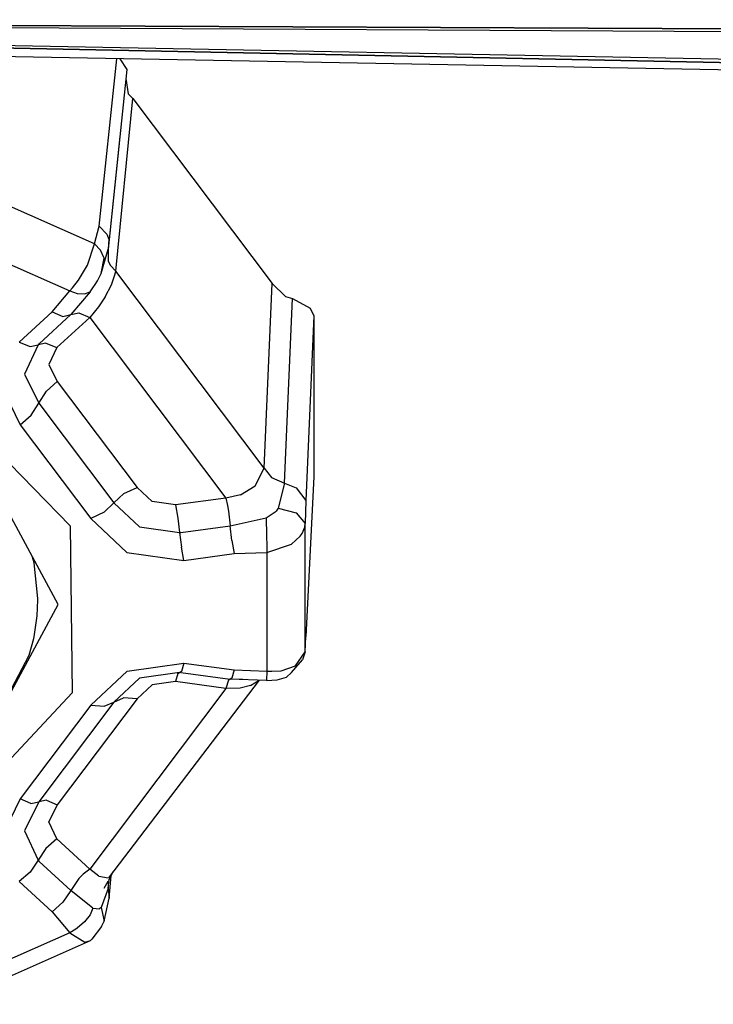
# Model space of a CAD drawing. Units: millimetres. Extents: x 967 to 9323, y -1874 to 1756.
# Drawn here: x 3631 to 3675, y -1103 to -1040 of the extents above; entities that cross this region are included whole.
import ezdxf

# ---------------------------------------------------------------- set-up
doc = ezdxf.new("R2010")
doc.units = ezdxf.units.MM
doc.layers.add('TFR-TRI', color=7, linetype='CONTINUOUS', true_color=0xffffff)

msp = doc.modelspace()

# ---------------------------------------------------------------- linework, layer by layer
at = {"layer": 'TFR-TRI', "color": 18, "linetype": 'CONTINUOUS'}
for p, q in [((3542.64856, -1039.896729), (3830.249146, -1045.787598)), ((3830.249146, -1045.787598), (3542.64856, -1039.896729)), ((3817.837036, -1041.48291), (3542.650024, -1039.887451)), ((3817.837036, -1041.48291), (3542.650024, -1039.887451)), ((3830.257446, -1045.360352), (3542.650024, -1039.889648)), ((3830.257446, -1045.360352), (3542.650024, -1039.889648)), ((3542.650513, -1039.878418), (3817.836548, -1041.08252)), ((3817.836548, -1041.08252), (3542.650513, -1039.878418)), ((3830.245239, -1045.980469), (3542.653931, -1040.628662)), ((3635.849243, -1053.114502), (3636.982056, -1042.384033)), ((3635.849243, -1053.114502), (3636.982056, -1042.384033)), ((3637.179321, -1042.387451), (3637.636841, -1043.070801)), ((3637.636841, -1043.070801), (3636.443481, -1054.601807)), ((3637.576782, -1043.639893), (3637.710083, -1044.623779)), ((3637.710083, -1044.623779), (3638.011353, -1044.935303)), ((3636.915649, -1056.001465), (3638.011353, -1044.935303)), ((3636.915649, -1056.001465), (3638.011353, -1044.935303)), ((3638.011353, -1044.935303), (3646.946411, -1056.79126)), ((3637.180298, -1047.375488), (3636.443481, -1054.601807)), ((3635.555298, -1054.243652), (3626.243774, -1050.125488)), ((3635.555298, -1054.243652), (3626.243774, -1050.125488)), ((3625.367798, -1053.461426), (3633.966919, -1057.264404)), ((3625.367798, -1053.461426), (3633.966919, -1057.264404)), ((3635.555298, -1054.243652), (3635.849243, -1053.114502)), ((3635.555298, -1054.243652), (3635.849243, -1053.114502)), ((3635.849243, -1053.114502), (3636.352661, -1053.634521)), ((3635.849243, -1053.114502), (3636.352661, -1053.634521)), ((3636.352661, -1053.634521), (3636.483032, -1053.950928)), ((3636.352661, -1053.634521), (3636.483032, -1053.950928)), ((3635.103149, -1055.621094), (3635.555298, -1054.243652)), ((3635.103149, -1055.621094), (3635.555298, -1054.243652)), ((3635.945923, -1054.651367), (3635.555298, -1054.243652)), ((3635.945923, -1054.651367), (3635.555298, -1054.243652)), ((3636.483032, -1053.950928), (3636.443481, -1054.601807)), ((3636.483032, -1053.950928), (3636.443481, -1054.601807)), ((3636.179321, -1055.171631), (3635.945923, -1054.651367)), ((3636.179321, -1055.171631), (3635.945923, -1054.651367)), ((3635.986938, -1056.149414), (3636.443481, -1054.601807)), ((3635.986938, -1056.149414), (3636.443481, -1054.601807)), ((3636.443481, -1054.601807), (3636.434204, -1055.352295)), ((3636.443481, -1054.601807), (3636.434204, -1055.352295)), ((3635.986938, -1056.149414), (3636.179321, -1055.171631)), ((3635.986938, -1056.149414), (3636.179321, -1055.171631)), ((3636.434204, -1055.352295), (3636.583618, -1055.648193)), ((3636.434204, -1055.352295), (3636.583618, -1055.648193)), ((3634.525513, -1056.58374), (3635.103149, -1055.621094)), ((3634.525513, -1056.58374), (3635.103149, -1055.621094)), ((3635.755981, -1056.61377), (3635.986938, -1056.149414)), ((3635.755981, -1056.61377), (3635.986938, -1056.149414)), ((3636.583618, -1055.648193), (3636.915649, -1056.001465)), ((3636.583618, -1055.648193), (3636.915649, -1056.001465)), ((3636.869751, -1056.235107), (3636.915649, -1056.001465)), ((3636.869751, -1056.235107), (3636.915649, -1056.001465)), ((3646.429321, -1068.625), (3636.915649, -1056.001465)), ((3646.429321, -1068.625), (3636.915649, -1056.001465)), ((3634.151001, -1057.062012), (3634.525513, -1056.58374)), ((3634.151001, -1057.062012), (3634.525513, -1056.58374)), ((3635.606079, -1056.863281), (3635.755981, -1056.61377)), ((3635.606079, -1056.863281), (3635.755981, -1056.61377)), ((3636.6427, -1056.887451), (3636.869751, -1056.235107)), ((3636.6427, -1056.887451), (3636.869751, -1056.235107)), ((3646.429321, -1068.625), (3646.946411, -1056.79126)), ((3646.429321, -1068.625), (3646.946411, -1056.79126)), ((3646.946411, -1056.79126), (3647.792603, -1057.623535)), ((3632.835571, -1058.612061), (3633.966919, -1057.264404)), ((3632.835571, -1058.612061), (3633.966919, -1057.264404)), ((3633.966919, -1057.264404), (3634.151001, -1057.062012)), ((3633.966919, -1057.264404), (3634.151001, -1057.062012)), ((3633.966919, -1057.264404), (3634.448364, -1057.429688)), ((3633.966919, -1057.264404), (3634.448364, -1057.429688)), ((3635.269165, -1057.328369), (3634.043091, -1058.789795)), ((3634.448364, -1057.429688), (3634.913696, -1057.45874)), ((3634.448364, -1057.429688), (3634.913696, -1057.45874)), ((3634.913696, -1057.45874), (3635.269165, -1057.328369)), ((3634.913696, -1057.45874), (3635.269165, -1057.328369)), ((3635.269165, -1057.328369), (3635.460571, -1057.081299)), ((3635.363892, -1057.197754), (3635.460571, -1057.081299)), ((3635.460571, -1057.081299), (3635.606079, -1056.863281)), ((3635.460571, -1057.081299), (3635.606079, -1056.863281)), ((3636.248169, -1057.649414), (3636.6427, -1056.887451)), ((3636.248169, -1057.649414), (3636.6427, -1056.887451)), ((3636.248169, -1057.649414), (3635.817993, -1058.295166)), ((3636.248169, -1057.649414), (3635.817993, -1058.295166)), ((3647.749146, -1069.602539), (3648.262329, -1057.765381)), ((3647.749146, -1069.602539), (3648.262329, -1057.765381)), ((3647.792603, -1057.623535), (3648.262329, -1057.765381)), ((3648.262329, -1057.765381), (3649.376099, -1058.382812)), ((3630.728149, -1060.54541), (3632.835571, -1058.612061)), ((3630.728149, -1060.54541), (3632.835571, -1058.612061)), ((3632.835571, -1058.612061), (3633.536255, -1058.900391)), ((3632.835571, -1058.612061), (3633.536255, -1058.900391)), ((3634.043091, -1058.789795), (3634.550415, -1058.679199)), ((3634.043091, -1058.789795), (3634.550415, -1058.679199)), ((3634.550415, -1058.679199), (3635.25061, -1058.967773)), ((3634.550415, -1058.679199), (3635.25061, -1058.967773)), ((3635.817993, -1058.295166), (3635.25061, -1058.967773)), ((3635.817993, -1058.295166), (3635.25061, -1058.967773)), ((3649.376099, -1058.382812), (3649.613892, -1058.85791)), ((3632.00354, -1060.6604), (3634.043091, -1058.789795)), ((3632.00354, -1060.6604), (3634.043091, -1058.789795)), ((3635.25061, -1058.967773), (3633.143188, -1060.900879)), ((3635.25061, -1058.967773), (3633.143188, -1060.900879)), ((3633.536255, -1058.900391), (3634.043091, -1058.789795)), ((3633.536255, -1058.900391), (3634.043091, -1058.789795)), ((3635.25061, -1058.967773), (3643.982056, -1070.552734)), ((3635.25061, -1058.967773), (3643.982056, -1070.552734)), ((3649.613892, -1058.85791), (3649.101685, -1070.698486)), ((3649.613892, -1058.85791), (3649.101685, -1070.698486)), ((3649.613892, -1058.85791), (3649.613892, -1069.187744)), ((3630.728149, -1060.54541), (3631.428833, -1060.833252)), ((3630.728149, -1060.54541), (3631.428833, -1060.833252)), ((3632.442993, -1060.612061), (3631.935669, -1060.722656)), ((3632.442993, -1060.612061), (3631.935669, -1060.722656)), ((3632.442993, -1060.612061), (3633.143188, -1060.900879)), ((3632.442993, -1060.612061), (3633.143188, -1060.900879)), ((3631.935669, -1060.722656), (3631.059204, -1062.602295)), ((3631.935669, -1060.722656), (3631.059204, -1062.602295)), ((3631.428833, -1060.833252), (3631.935669, -1060.722656)), ((3631.428833, -1060.833252), (3631.935669, -1060.722656)), ((3631.970825, -1060.690674), (3631.935669, -1060.722656)), ((3631.970825, -1060.690674), (3631.935669, -1060.722656)), ((3632.00354, -1060.6604), (3631.970825, -1060.690674)), ((3632.00354, -1060.6604), (3631.970825, -1060.690674)), ((3633.143188, -1060.900879), (3632.632446, -1061.99707)), ((3633.143188, -1060.900879), (3632.632446, -1061.99707)), ((3632.632446, -1061.99707), (3633.170532, -1063.086182)), ((3632.632446, -1061.99707), (3633.170532, -1063.086182)), ((3631.059204, -1062.602295), (3631.981567, -1064.469971)), ((3631.059204, -1062.602295), (3631.981567, -1064.469971)), ((3633.170532, -1063.086182), (3632.484497, -1063.699463)), ((3633.170532, -1063.086182), (3632.484497, -1063.699463)), ((3633.170532, -1063.086182), (3638.285767, -1069.873291)), ((3633.170532, -1063.086182), (3638.285767, -1069.873291)), ((3625.648071, -1063.773438), (3634.002563, -1072.341309)), ((3625.648071, -1063.773438), (3634.002563, -1072.341309)), ((3629.48645, -1063.208252), (3630.792603, -1065.853271)), ((3629.48645, -1063.208252), (3630.792603, -1065.853271)), ((3631.981567, -1064.469971), (3632.484497, -1063.699463)), ((3631.981567, -1064.469971), (3632.484497, -1063.699463)), ((3631.48645, -1065.231689), (3631.981567, -1064.469971)), ((3631.48645, -1065.231689), (3631.981567, -1064.469971)), ((3631.981567, -1064.469971), (3636.799438, -1070.862061)), ((3631.981567, -1064.469971), (3636.799438, -1070.862061)), ((3630.792603, -1065.853271), (3631.48645, -1065.231689)), ((3630.792603, -1065.853271), (3631.48645, -1065.231689)), ((3633.232056, -1077.379883), (3627.225708, -1066.271484)), ((3630.792603, -1065.853271), (3635.312622, -1071.851074)), ((3630.792603, -1065.853271), (3635.312622, -1071.851074)), ((3645.854126, -1069.76416), (3646.429321, -1068.625)), ((3645.854126, -1069.76416), (3646.429321, -1068.625)), ((3646.429321, -1068.625), (3646.897583, -1069.23584)), ((3646.429321, -1068.625), (3646.897583, -1069.23584)), ((3646.897583, -1069.23584), (3647.749146, -1069.602539)), ((3646.897583, -1069.23584), (3647.749146, -1069.602539)), ((3649.613892, -1069.187744), (3649.101685, -1079.430664)), ((3637.428345, -1070.258545), (3638.285767, -1069.873291)), ((3637.428345, -1070.258545), (3638.285767, -1069.873291)), ((3638.285767, -1069.873291), (3639.248169, -1070.775146)), ((3638.285767, -1069.873291), (3639.248169, -1070.775146)), ((3644.910278, -1070.339111), (3645.854126, -1069.76416)), ((3644.910278, -1070.339111), (3645.854126, -1069.76416)), ((3647.749146, -1069.602539), (3647.33313, -1071.203857)), ((3647.749146, -1069.602539), (3647.33313, -1071.203857)), ((3647.749146, -1069.602539), (3648.478638, -1069.885742)), ((3647.749146, -1069.602539), (3648.478638, -1069.885742)), ((3648.478638, -1069.885742), (3649.101685, -1070.698486)), ((3648.478638, -1069.885742), (3649.101685, -1070.698486)), ((3637.428345, -1070.258545), (3636.799438, -1070.862061)), ((3637.428345, -1070.258545), (3636.799438, -1070.862061)), ((3643.982056, -1070.552734), (3640.742798, -1070.984375)), ((3643.982056, -1070.552734), (3640.742798, -1070.984375)), ((3644.910278, -1070.339111), (3643.982056, -1070.552734)), ((3644.910278, -1070.339111), (3643.982056, -1070.552734)), ((3643.982056, -1070.552734), (3644.075806, -1071.019775)), ((3643.982056, -1070.552734), (3644.075806, -1071.019775)), ((3649.101685, -1070.698486), (3649.074341, -1072.181152)), ((3649.101685, -1070.698486), (3649.074341, -1072.181152)), ((3636.17981, -1071.459473), (3636.799438, -1070.862061)), ((3636.17981, -1071.459473), (3636.799438, -1070.862061)), ((3636.799438, -1070.862061), (3638.435181, -1072.401367)), ((3636.799438, -1070.862061), (3638.435181, -1072.401367)), ((3640.742798, -1070.984375), (3639.248169, -1070.775146)), ((3640.742798, -1070.984375), (3639.248169, -1070.775146)), ((3640.742798, -1070.984375), (3640.899536, -1071.83252)), ((3640.742798, -1070.984375), (3640.899536, -1071.83252)), ((3644.075806, -1071.019775), (3644.138306, -1071.400879)), ((3644.075806, -1071.019775), (3644.138306, -1071.400879)), ((3647.33313, -1071.203857), (3647.210083, -1071.398438)), ((3647.33313, -1071.203857), (3647.210083, -1071.398438)), ((3647.33313, -1071.203857), (3648.482056, -1071.494873)), ((3647.33313, -1071.203857), (3648.482056, -1071.494873)), ((3636.17981, -1071.459473), (3635.312622, -1071.851074)), ((3636.17981, -1071.459473), (3635.312622, -1071.851074)), ((3635.312622, -1071.851074), (3637.630493, -1074.03125)), ((3635.312622, -1071.851074), (3637.630493, -1074.03125)), ((3640.899536, -1071.83252), (3641.012817, -1072.766113)), ((3640.899536, -1071.83252), (3641.012817, -1072.766113)), ((3644.138306, -1071.400879), (3644.251587, -1072.334473)), ((3644.138306, -1071.400879), (3644.251587, -1072.334473)), ((3644.251587, -1072.334473), (3646.573853, -1071.827148)), ((3644.251587, -1072.334473), (3646.573853, -1071.827148)), ((3646.573853, -1071.827148), (3647.210083, -1071.398438)), ((3646.573853, -1071.827148), (3647.210083, -1071.398438)), ((3646.573853, -1071.827148), (3646.587036, -1072.947021)), ((3646.573853, -1071.827148), (3646.587036, -1072.947021)), ((3648.482056, -1071.494873), (3649.074341, -1072.181152)), ((3648.482056, -1071.494873), (3649.074341, -1072.181152)), ((3634.002563, -1072.341309), (3634.134888, -1083.034912)), ((3634.002563, -1072.341309), (3634.134888, -1083.034912)), ((3638.435181, -1072.401367), (3641.012817, -1072.766113)), ((3638.435181, -1072.401367), (3641.012817, -1072.766113)), ((3641.093384, -1072.755371), (3644.251587, -1072.334473)), ((3641.093384, -1072.755371), (3644.251587, -1072.334473)), ((3644.365845, -1073.273438), (3644.251587, -1072.334473)), ((3644.365845, -1073.273438), (3644.251587, -1072.334473)), ((3648.869751, -1072.825928), (3649.043091, -1072.407715)), ((3648.869751, -1072.825928), (3649.043091, -1072.407715)), ((3649.043091, -1072.407715), (3649.074341, -1072.181152)), ((3649.043091, -1072.407715), (3649.074341, -1072.181152)), ((3649.074341, -1080.41748), (3649.074341, -1072.181152)), ((3649.074341, -1080.41748), (3649.074341, -1072.181152)), ((3641.012817, -1072.766113), (3641.053833, -1072.760742)), ((3641.012817, -1072.766113), (3641.053833, -1072.760742)), ((3641.012817, -1072.766113), (3641.126099, -1073.699707)), ((3641.012817, -1072.766113), (3641.126099, -1073.699707)), ((3641.053833, -1072.760742), (3641.093384, -1072.755371)), ((3641.053833, -1072.760742), (3641.093384, -1072.755371)), ((3646.587036, -1072.947021), (3646.60022, -1073.643311)), ((3646.587036, -1072.947021), (3646.60022, -1073.643311)), ((3648.180786, -1073.51416), (3648.748169, -1073.002441)), ((3648.180786, -1073.51416), (3648.748169, -1073.002441)), ((3648.748169, -1073.002441), (3648.869751, -1072.825928)), ((3648.748169, -1073.002441), (3648.869751, -1072.825928)), ((3641.280396, -1074.548096), (3641.126099, -1073.699707)), ((3641.280396, -1074.548096), (3641.126099, -1073.699707)), ((3644.365845, -1073.273438), (3644.521118, -1074.115967)), ((3644.365845, -1073.273438), (3644.521118, -1074.115967)), ((3646.60022, -1073.643311), (3646.609985, -1074.039795)), ((3646.60022, -1073.643311), (3646.609985, -1074.039795)), ((3646.609985, -1074.039795), (3648.180786, -1073.51416)), ((3646.609985, -1074.039795), (3648.180786, -1073.51416)), ((3631.64856, -1074.551514), (3631.550415, -1074.270264)), ((3631.64856, -1074.551514), (3631.550415, -1074.270264)), ((3637.630493, -1074.03125), (3641.280396, -1074.548096)), ((3637.630493, -1074.03125), (3641.280396, -1074.548096)), ((3641.280396, -1074.548096), (3644.521118, -1074.115967)), ((3641.280396, -1074.548096), (3644.521118, -1074.115967)), ((3644.521118, -1074.115967), (3646.609985, -1074.039795)), ((3644.521118, -1074.115967), (3646.609985, -1074.039795)), ((3646.609985, -1074.039795), (3646.609985, -1081.645752)), ((3646.609985, -1074.039795), (3646.609985, -1081.645752)), ((3631.681763, -1074.703369), (3631.64856, -1074.551514)), ((3631.681763, -1074.703369), (3631.64856, -1074.551514)), ((3631.932251, -1076.999023), (3631.681763, -1074.703369)), ((3631.932251, -1076.999023), (3631.681763, -1074.703369)), ((3631.932251, -1077.071533), (3631.932251, -1076.999023)), ((3631.932251, -1077.071533), (3631.932251, -1076.999023)), ((3627.225708, -1088.488281), (3633.232056, -1077.379883)), ((3627.225708, -1088.488281), (3633.232056, -1077.379883)), ((3631.884888, -1078.106201), (3631.932251, -1077.071533)), ((3631.884888, -1078.106201), (3631.932251, -1077.071533)), ((3631.681763, -1079.439697), (3631.884888, -1078.106201)), ((3631.681763, -1079.439697), (3631.884888, -1078.106201)), ((3631.362427, -1080.628906), (3631.659302, -1079.54541)), ((3631.362427, -1080.628906), (3631.659302, -1079.54541)), ((3631.659302, -1079.54541), (3631.681763, -1079.439697)), ((3631.659302, -1079.54541), (3631.681763, -1079.439697)), ((3649.074341, -1080.41748), (3649.101685, -1079.430664)), ((3627.225708, -1088.488281), (3631.362427, -1080.628906)), ((3648.442017, -1081.314941), (3649.074341, -1080.41748)), ((3648.442017, -1081.314941), (3649.074341, -1080.41748)), ((3649.074341, -1080.41748), (3648.885864, -1080.914795)), ((3637.650024, -1081.645752), (3641.281372, -1081.137451)), ((3637.650024, -1081.645752), (3641.281372, -1081.137451)), ((3641.281372, -1081.137451), (3641.126587, -1081.665039)), ((3641.281372, -1081.137451), (3641.126587, -1081.665039)), ((3641.281372, -1081.137451), (3644.521118, -1081.569336)), ((3641.281372, -1081.137451), (3644.521118, -1081.569336)), ((3647.529419, -1081.619141), (3648.442017, -1081.314941)), ((3647.529419, -1081.619141), (3648.442017, -1081.314941)), ((3648.180786, -1081.739258), (3648.885864, -1080.914795)), ((3637.650024, -1081.645752), (3635.31311, -1083.834473)), ((3637.650024, -1081.645752), (3635.31311, -1083.834473)), ((3638.449341, -1082.088867), (3636.799438, -1083.634277)), ((3638.449341, -1082.088867), (3636.799438, -1083.634277)), ((3641.012817, -1081.730225), (3638.449341, -1082.088867)), ((3641.012817, -1081.730225), (3638.449341, -1082.088867)), ((3640.899536, -1081.793945), (3640.742798, -1082.322998)), ((3640.899536, -1081.793945), (3640.742798, -1082.322998)), ((3640.899536, -1081.793945), (3641.012817, -1081.730225)), ((3640.899536, -1081.793945), (3641.012817, -1081.730225)), ((3641.126587, -1081.665039), (3641.012817, -1081.730225)), ((3641.126587, -1081.665039), (3641.012817, -1081.730225)), ((3641.083618, -1081.739746), (3641.012817, -1081.730225)), ((3641.083618, -1081.739746), (3641.012817, -1081.730225)), ((3641.083618, -1081.739746), (3644.251587, -1082.162109)), ((3641.083618, -1081.739746), (3644.251587, -1082.162109)), ((3644.521118, -1081.569336), (3644.365845, -1082.096436)), ((3644.521118, -1081.569336), (3644.365845, -1082.096436)), ((3644.521118, -1081.569336), (3646.609985, -1081.645752)), ((3644.521118, -1081.569336), (3646.609985, -1081.645752)), ((3646.609985, -1081.645752), (3646.587036, -1082.248779)), ((3646.609985, -1081.645752), (3646.587036, -1082.248779)), ((3646.609985, -1081.645752), (3646.916626, -1081.6604)), ((3646.609985, -1081.645752), (3646.916626, -1081.6604)), ((3646.916626, -1081.6604), (3647.529419, -1081.619141)), ((3646.916626, -1081.6604), (3647.529419, -1081.619141)), ((3647.270142, -1082.201904), (3647.869263, -1082.02832)), ((3648.180786, -1081.739258), (3647.869263, -1082.02832)), ((3646.121216, -1082.236084), (3636.450806, -1094.909668)), ((3639.248169, -1082.532227), (3638.285767, -1083.433838)), ((3639.248169, -1082.532227), (3638.285767, -1083.433838)), ((3640.742798, -1082.322998), (3639.248169, -1082.532227)), ((3640.742798, -1082.322998), (3639.248169, -1082.532227)), ((3643.982056, -1082.754395), (3640.742798, -1082.322998)), ((3643.982056, -1082.754395), (3640.742798, -1082.322998)), ((3644.138306, -1082.225586), (3643.982056, -1082.754395)), ((3644.138306, -1082.225586), (3643.982056, -1082.754395)), ((3644.251587, -1082.162109), (3644.138306, -1082.225586)), ((3644.251587, -1082.162109), (3644.138306, -1082.225586)), ((3644.365845, -1082.096436), (3644.251587, -1082.162109)), ((3644.365845, -1082.096436), (3644.251587, -1082.162109)), ((3644.251587, -1082.162109), (3645.048462, -1082.143311)), ((3646.587036, -1082.248779), (3644.251587, -1082.162109)), ((3645.557739, -1082.574463), (3644.89856, -1082.738281)), ((3645.557739, -1082.574463), (3644.89856, -1082.738281)), ((3645.557739, -1082.574463), (3646.121216, -1082.236084)), ((3645.557739, -1082.574463), (3646.121216, -1082.236084)), ((3646.121216, -1082.236084), (3646.124146, -1082.231689)), ((3646.587036, -1082.248779), (3647.270142, -1082.201904)), ((3634.134888, -1083.034912), (3625.993774, -1091.722168)), ((3634.134888, -1083.034912), (3625.993774, -1091.722168)), ((3643.982056, -1082.754395), (3635.25061, -1094.339355)), ((3643.982056, -1082.754395), (3635.25061, -1094.339355)), ((3644.89856, -1082.738281), (3643.982056, -1082.754395)), ((3644.89856, -1082.738281), (3643.982056, -1082.754395)), ((3635.31311, -1083.834473), (3630.792603, -1089.832031)), ((3635.31311, -1083.834473), (3630.792603, -1089.832031)), ((3636.799438, -1083.634277), (3631.981567, -1090.026611)), ((3636.799438, -1083.634277), (3631.981567, -1090.026611)), ((3638.285767, -1083.433838), (3633.170532, -1090.221191)), ((3638.285767, -1083.433838), (3633.170532, -1090.221191)), ((3635.31311, -1083.834473), (3636.174927, -1083.90332)), ((3635.31311, -1083.834473), (3636.174927, -1083.90332)), ((3636.174927, -1083.90332), (3636.799438, -1083.634277)), ((3636.174927, -1083.90332), (3636.799438, -1083.634277)), ((3636.799438, -1083.634277), (3637.423462, -1083.36499)), ((3636.799438, -1083.634277), (3637.423462, -1083.36499)), ((3638.285767, -1083.433838), (3637.423462, -1083.36499)), ((3638.285767, -1083.433838), (3637.423462, -1083.36499)), ((3630.792603, -1089.832031), (3629.48645, -1092.477051)), ((3630.792603, -1089.832031), (3629.48645, -1092.477051)), ((3631.482544, -1090.130127), (3630.792603, -1089.832031)), ((3631.482544, -1090.130127), (3630.792603, -1089.832031)), ((3631.981567, -1090.026611), (3631.059204, -1091.893799)), ((3631.981567, -1090.026611), (3631.059204, -1091.893799)), ((3631.482544, -1090.130127), (3631.981567, -1090.026611)), ((3631.482544, -1090.130127), (3631.981567, -1090.026611)), ((3632.480591, -1089.923096), (3631.981567, -1090.026611)), ((3632.480591, -1089.923096), (3631.981567, -1090.026611)), ((3632.480591, -1089.923096), (3633.170532, -1090.221191)), ((3632.480591, -1089.923096), (3633.170532, -1090.221191)), ((3633.170532, -1090.221191), (3632.632446, -1091.310059)), ((3633.170532, -1090.221191), (3632.632446, -1091.310059)), ((3633.143188, -1092.406494), (3632.632446, -1091.310059)), ((3633.143188, -1092.406494), (3632.632446, -1091.310059)), ((3631.059204, -1091.893799), (3631.935669, -1093.773682)), ((3631.059204, -1091.893799), (3631.935669, -1093.773682)), ((3633.143188, -1092.406494), (3632.442993, -1093.014404)), ((3633.143188, -1092.406494), (3632.442993, -1093.014404)), ((3635.25061, -1094.339355), (3633.143188, -1092.406494)), ((3635.25061, -1094.339355), (3633.143188, -1092.406494)), ((3632.442993, -1093.014404), (3631.935669, -1093.773682)), ((3632.442993, -1093.014404), (3631.935669, -1093.773682)), ((3631.935669, -1093.773682), (3631.428833, -1094.532959)), ((3631.935669, -1093.773682), (3631.428833, -1094.532959)), ((3631.935669, -1093.773682), (3631.991821, -1093.825195)), ((3631.935669, -1093.773682), (3631.991821, -1093.825195)), ((3631.991821, -1093.825195), (3632.014282, -1093.845215)), ((3631.991821, -1093.825195), (3632.014282, -1093.845215)), ((3632.014282, -1093.845215), (3634.043091, -1095.706543)), ((3632.014282, -1093.845215), (3634.043091, -1095.706543)), ((3631.428833, -1094.532959), (3630.727661, -1095.140137)), ((3631.428833, -1094.532959), (3630.727661, -1095.140137)), ((3634.831177, -1094.662354), (3634.550415, -1094.947266)), ((3634.831177, -1094.662354), (3634.550415, -1094.947266)), ((3635.25061, -1094.339355), (3634.831177, -1094.662354)), ((3635.25061, -1094.339355), (3634.831177, -1094.662354)), ((3635.825317, -1094.790771), (3635.25061, -1094.339355)), ((3635.825317, -1094.790771), (3635.25061, -1094.339355)), ((3636.496704, -1094.998047), (3636.78186, -1094.476074)), ((3632.835571, -1097.07373), (3630.727661, -1095.140137)), ((3632.835571, -1097.07373), (3630.727661, -1095.140137)), ((3634.550415, -1094.947266), (3634.043091, -1095.706543)), ((3634.550415, -1094.947266), (3634.043091, -1095.706543)), ((3635.825317, -1094.790771), (3636.435181, -1094.906738)), ((3635.825317, -1094.790771), (3636.435181, -1094.906738)), ((3636.186157, -1095.567871), (3636.437622, -1095.106934)), ((3636.437622, -1095.106934), (3636.443481, -1095.583252)), ((3636.437622, -1095.106934), (3636.443481, -1095.583252)), ((3636.443481, -1095.583252), (3636.50354, -1094.985107)), ((3636.443481, -1095.583252), (3636.50354, -1094.985107)), ((3636.488892, -1096.208984), (3636.621216, -1094.770264)), ((3634.043091, -1095.706543), (3633.536255, -1096.46582)), ((3634.043091, -1095.706543), (3633.536255, -1096.46582)), ((3635.460571, -1096.853516), (3634.043091, -1095.706543)), ((3635.460571, -1096.853516), (3634.043091, -1095.706543)), ((3636.443481, -1095.583252), (3635.986938, -1096.79834)), ((3636.443481, -1095.583252), (3635.986938, -1096.79834)), ((3636.443481, -1095.583252), (3636.488892, -1096.208984)), ((3636.443481, -1095.583252), (3636.488892, -1096.208984)), ((3633.536255, -1096.46582), (3632.835571, -1097.07373)), ((3633.536255, -1096.46582), (3632.835571, -1097.07373)), ((3636.179321, -1097.683105), (3636.488892, -1096.208984)), ((3632.835571, -1097.07373), (3633.966919, -1098.421143)), ((3632.835571, -1097.07373), (3633.966919, -1098.421143)), ((3635.460571, -1096.853516), (3635.269165, -1097.277344)), ((3635.460571, -1096.853516), (3635.269165, -1097.277344)), ((3635.460571, -1096.853516), (3635.884888, -1096.893799)), ((3635.460571, -1096.853516), (3635.884888, -1096.893799)), ((3635.986938, -1096.79834), (3635.884888, -1096.893799)), ((3635.986938, -1096.79834), (3635.884888, -1096.893799)), ((3635.986938, -1096.79834), (3636.179321, -1097.683105)), ((3635.986938, -1096.79834), (3636.179321, -1097.683105)), ((3634.919556, -1097.731934), (3634.448364, -1098.139648)), ((3634.919556, -1097.731934), (3634.448364, -1098.139648)), ((3635.269165, -1097.277344), (3634.919556, -1097.731934)), ((3635.269165, -1097.277344), (3634.919556, -1097.731934)), ((3636.010864, -1098.023193), (3636.179321, -1097.683105)), ((3633.966919, -1098.421143), (3625.367798, -1102.224121)), ((3633.966919, -1098.421143), (3625.367798, -1102.224121)), ((3634.365356, -1098.197021), (3633.966919, -1098.421143)), ((3634.365356, -1098.197021), (3633.966919, -1098.421143)), ((3633.966919, -1098.421143), (3634.934692, -1099.018311)), ((3633.966919, -1098.421143), (3634.934692, -1099.018311)), ((3634.448364, -1098.139648), (3634.365356, -1098.197021)), ((3634.448364, -1098.139648), (3634.365356, -1098.197021)), ((3636.010864, -1098.023193), (3635.389282, -1098.835938)), ((3626.063599, -1103.01123), (3635.308228, -1098.919678)), ((3634.934692, -1099.018311), (3635.308228, -1098.919678)), ((3634.934692, -1099.018311), (3635.308228, -1098.919678)), ((3635.308228, -1098.919678), (3635.389282, -1098.835938))]:
    msp.add_line(p, q, dxfattribs=at)

doc.saveas('drawing.dxf')
